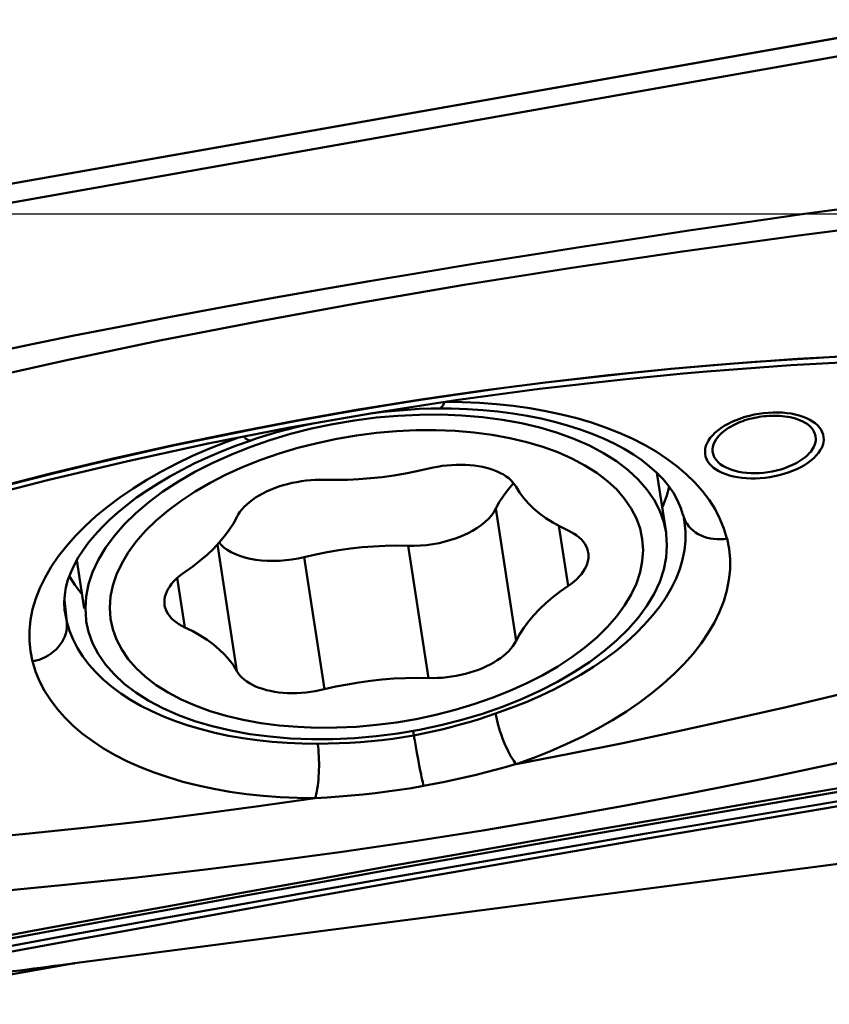
# Model space of a CAD drawing. Extents: x -72 to 74, y -38 to 50.
# Drawn here: x 19 to 22, y -3 to 1 of the extents above; entities that cross this region are included whole.
import ezdxf

# ---------------------------------------------------------------- set-up
doc = ezdxf.new("R2010")
doc.units = 0
doc.header["$LTSCALE"] = 23.1
doc.header["$PDMODE"] = 3
doc.header["$PDSIZE"] = 0.3125
doc.linetypes.add('CENTER', pattern=[0.6, 0.375, -0.075, 0.075, -0.075])
doc.layers.get('Defpoints').update_dxf_attribs({"linetype": 'CONTINUOUS'})
for name, color, linetype, lineweight in [('1', 4, 'BYBLOCK', 50), ('2', 7, 'BYBLOCK', 25), ('4', 2, 'CENTER', 25), ('NOCUT', 7, 'BYBLOCK', 25), ('SK2', 7, 'BYBLOCK', 25)]:
    doc.layers.add(name, color=color, linetype=linetype, lineweight=lineweight)
doc.styles.get("Standard").update_dxf_attribs({"font": 'monos.ttf', "width": 0.8, "height": 3.5})
doc.dimstyles.get("Standard").update_dxf_attribs({"dimtxt": 3.5, "dimasz": 4.57, "dimexe": 0.18, "dimexo": 0.0625, "dimgap": 0.09, "dimtad": 1, "dimdec": 3, "dimdsep": 46, "dimtxsty": 'STANDARD', "dimcen": 0.09, "dimadec": 0, "dimazin": 0, "dimtp": 0.01, "dimtm": 0.01, "dimtfac": 1, "dimtdec": 3, "dimtofl": 0, "dimtmove": 0, "dimatfit": 0, "dimfxl": 1, "dimtolj": 1, "dimarcsym": 0})

# ---------------------------------------------------------------- blocks, each defined once
blk = doc.blocks.new('*D1')
at = {"layer": '2', "color": 0, "lineweight": -2}
for p, q in [((0, 5.6075), (0, 14.1834)), ((23, 0.0625), (23, 14.1834)), ((18.43, 14.0034), (4.57, 14.0034))]:
    blk.add_line(p, q, dxfattribs=at)
at = {"layer": '2', "color": 0}
for points in [[(4.57, 14.7651), (4.57, 13.2418), (0, 14.0034)], [(18.43, 14.7651), (18.43, 13.2418), (23, 14.0034)]]:
    blk.add_solid(points, dxfattribs=at)
at = {"layer": 'Defpoints', "color": 0}
for p in [(0, 14.0034), (0, 5.545), (23, 0)]:
    blk.add_point(p, dxfattribs=at)
at = {"layer": '2', "color": 0, "insert": (11.5, 15.9049), "char_height": 3.5, "attachment_point": 5}
blk.add_mtext('\\A1;23', dxfattribs=at)
blk = doc.blocks.new('*D2')
at = {"layer": 'Defpoints', "color": 0}
for p in [(23, 26.2971), (-17.8, 2.9608), (23, 0)]:
    blk.add_point(p, dxfattribs=at)
at = {"layer": 'SK2', "color": 0, "lineweight": -2}
for p, q in [((-17.8, 3.0233), (-17.8, 26.4771)), ((23, 0.0625), (23, 26.4771)), ((-13.23, 26.2971), (18.43, 26.2971))]:
    blk.add_line(p, q, dxfattribs=at)
at = {"layer": 'SK2', "color": 0}
for points in [[(-13.23, 27.0588), (-13.23, 25.5354), (-17.8, 26.2971)], [(18.43, 27.0588), (18.43, 25.5354), (23, 26.2971)]]:
    blk.add_solid(points, dxfattribs=at)
at = {"layer": 'SK2', "color": 0, "insert": (2.6, 28.1986), "char_height": 3.5, "attachment_point": 5}
blk.add_mtext('\\A1;40.8', dxfattribs=at)

msp = doc.modelspace()

# ---------------------------------------------------------------- linework, layer by layer
at = {"layer": '1'}
for p, q in [((18.3027, 0.0826), (22.1891, 0.7679)), ((21.9818, 0.7313), (17.1149, -0.1268)), ((22.511, 0.7498), (21.0426, 0.49)), ((21.0426, 0.49), (17.5906, -0.1208)), ((21.7273, -0.6194), (22.0723, -0.6004)), ((21.3833, -0.645), (21.7273, -0.6194)), ((20.6979, -0.7165), (21.0402, -0.6774)), ((21.0402, -0.6774), (21.2868, -0.6534)), ((21.2868, -0.6534), (21.3833, -0.645)), ((21.1784, -1.0599), (21.2159, -1.3039)), ((20.6023, -1.7475), (20.5193, -1.2063)), ((21.2858, -1.232), (21.2859, -1.232)), ((20.815, -1.5228), (20.7773, -1.2771)), ((19.4597, -1.871), (19.3803, -1.3531)), ((20.2437, -1.8997), (20.1607, -1.3585)), ((19.8184, -1.9457), (19.7354, -1.4044)), ((18.8052, -1.417), (18.8355, -1.615)), ((19.247, -1.6923), (19.216, -1.4897)), ((18.7538, -1.5803), (18.7638, -1.6703)), ((20.1858, -2.1449), (20.1813, -2.1156)), ((20.1917, -2.1799), (20.1963, -2.2056)), ((20.1963, -2.2056), (20.2012, -2.232)), ((20.2012, -2.232), (20.2062, -2.2581)), ((21.7916, -2.4456), (22.1289, -2.3891)), ((21.454, -2.5027), (21.7916, -2.4456)), ((20.9164, -2.5384), (20.3459, -2.6384)), ((21.1161, -2.5603), (21.454, -2.5027)), ((22.5681, -2.5762), (18.7952, -3.0673)), ((20.7782, -2.6186), (21.1161, -2.5603)), ((20.4402, -2.6775), (20.7782, -2.6186)), ((20.1022, -2.7369), (20.4402, -2.6775)), ((19.764, -2.7969), (20.1022, -2.7369)), ((19.4256, -2.8576), (19.764, -2.7969)), ((19.0869, -2.9189), (19.4256, -2.8576)), ((18.7477, -2.9809), (19.0869, -2.9189)), ((18.4082, -3.0435), (18.7477, -2.9809)), ((18.7952, -3.0673), (17.8439, -3.235))]:
    msp.add_line(p, q, dxfattribs=at)
for points in [[(17.6622, -0.748), (17.8496, -0.7034), (18.0366, -0.6601), (18.2239, -0.6181), (18.4099, -0.5777), (18.596, -0.5385), (18.7871, -0.4996), (18.9862, -0.4603), (19.1901, -0.4212), (19.3942, -0.3831), (19.5953, -0.3466), (19.7965, -0.311), (20.0027, -0.2755), (20.217, -0.2396), (20.4363, -0.2037), (20.6556, -0.1686), (20.8719, -0.1347), (21.0883, -0.1017), (21.3096, -0.0686), (21.5389, -0.0351), (21.7731, -0.0017), (22.0074, 0.0308)], [(22.7368, 0.0309), (22.2272, -0.0288), (21.7487, -0.0895), (21.2829, -0.1534), (20.83, -0.2205), (20.39, -0.2907), (19.9627, -0.3641), (19.5472, -0.4401), (19.1444, -0.5184), (18.7568, -0.5995), (18.3851, -0.6829), (18.0285, -0.7679), (17.6867, -0.8538)], [(17.7014, -1.3401), (17.949, -1.2652), (18.1975, -1.194), (18.4468, -1.1266), (18.6969, -1.0629), (18.9478, -1.003), (19.1994, -0.9468), (19.4516, -0.8945), (19.7045, -0.8459), (19.958, -0.8011), (20.2121, -0.7601), (20.467, -0.7229), (20.7227, -0.6895), (20.9793, -0.6599), (21.2367, -0.634), (21.4949, -0.6118), (21.754, -0.5935), (22.0138, -0.5789), (22.2745, -0.5681), (22.5359, -0.5611), (22.6232, -0.5598)], [(22.7981, -0.5581), (22.6232, -0.5598), (22.4486, -0.5633), (22.2744, -0.5685), (22.1005, -0.5753), (21.927, -0.5839), (21.7539, -0.5941), (21.5811, -0.606), (21.4087, -0.6195)], [(21.4087, -0.6195), (21.2366, -0.6348), (21.0649, -0.6517), (20.8936, -0.6703), (20.7227, -0.6906), (20.5522, -0.7125), (20.382, -0.7361), (20.2122, -0.7614), (20.0427, -0.7884), (19.8735, -0.8171), (19.7046, -0.8474), (19.536, -0.8795), (19.3677, -0.9132), (19.1996, -0.9486), (19.0319, -0.9857), (18.8644, -1.0244), (18.6973, -1.0649), (18.5306, -1.107), (18.3641, -1.1508), (18.1981, -1.1962), (18.0324, -1.2433), (17.8671, -1.2921), (17.7022, -1.3425)], [(17.7038, -1.3631), (18.0292, -1.2654), (18.356, -1.1741), (18.6843, -1.0894), (19.013, -1.0115), (19.3428, -0.9401), (19.676, -0.8748), (20.0141, -0.8154), (20.3555, -0.7625), (20.6979, -0.7165)], [(20.007, -0.8167), (20.008, -0.8166), (20.0582, -0.8105), (20.108, -0.8054), (20.1574, -0.8014), (20.2063, -0.7985), (20.2546, -0.7968), (20.2886, -0.7963)], [(20.3089, -0.7698), (20.3064, -0.7763), (20.3036, -0.7824), (20.3007, -0.7875), (20.2976, -0.7914), (20.2945, -0.7943), (20.2914, -0.7959), (20.2886, -0.7963)], [(20.2886, -0.7963), (20.3387, -0.7967), (20.4029, -0.799), (20.4661, -0.8031), (20.5279, -0.809), (20.5884, -0.8168), (20.6474, -0.8264), (20.7046, -0.8377), (20.7599, -0.8508), (20.8132, -0.8655), (20.8644, -0.8818), (20.9133, -0.8997), (20.9597, -0.919), (21.0034, -0.9397), (21.0443, -0.9616), (21.0823, -0.9847), (21.1172, -1.0086), (21.1489, -1.0334), (21.1779, -1.0593), (21.2036, -1.0859), (21.2263, -1.1132), (21.2462, -1.142), (21.2633, -1.1724), (21.2768, -1.2041), (21.2854, -1.2321)], [(20.3128, -0.7692), (20.3811, -0.77), (20.452, -0.773), (20.5217, -0.7782), (20.5905, -0.7856), (20.6581, -0.7951), (20.724, -0.8068), (20.7882, -0.8205), (20.8507, -0.8364), (20.9109, -0.8543), (20.9688, -0.8742), (21.0244, -0.8961), (21.0774, -0.9199), (21.1277, -0.9455), (21.1752, -0.9729), (21.2196, -1.002), (21.2608, -1.0328), (21.2989, -1.0652), (21.3336, -1.099), (21.3648, -1.1342), (21.3925, -1.1709), (21.4164, -1.2087), (21.4365, -1.2476), (21.4529, -1.2876), (21.4654, -1.3288)], [(19.8523, -0.8603), (19.9408, -0.8453), (20.0297, -0.8339), (20.1187, -0.8261), (20.2071, -0.822), (20.2946, -0.8216), (20.3805, -0.8249), (20.4645, -0.8319), (20.5461, -0.8426), (20.6248, -0.8569), (20.7002, -0.8747), (20.7718, -0.8959), (20.8393, -0.9204), (20.9022, -0.9481), (20.9602, -0.9787), (21.0131, -1.0123), (21.0605, -1.0484), (21.102, -1.087), (21.1376, -1.1279), (21.167, -1.1707), (21.1901, -1.2153), (21.2066, -1.2614), (21.2159, -1.3039)], [(21.4858, -0.8511), (21.5029, -0.8437), (21.5205, -0.8371), (21.5387, -0.8312), (21.5574, -0.8261), (21.5766, -0.8217), (21.596, -0.8182), (21.6155, -0.8156), (21.6351, -0.8137), (21.6544, -0.8128), (21.6734, -0.8127), (21.6921, -0.8135), (21.7103, -0.8151), (21.7279, -0.8176), (21.745, -0.821), (21.7612, -0.8251), (21.7765, -0.83), (21.7908, -0.8358), (21.804, -0.8422), (21.8159, -0.8492), (21.8266, -0.857), (21.836, -0.8653), (21.8439, -0.8741), (21.8504, -0.8835), (21.8554, -0.8932), (21.8589, -0.9033), (21.8608, -0.9137), (21.8612, -0.9243), (21.86, -0.935), (21.8573, -0.9459), (21.853, -0.9568), (21.8471, -0.9676), (21.8397, -0.9785), (21.8308, -0.9891), (21.8206, -0.9994), (21.8089, -1.0094), (21.7961, -1.019), (21.7822, -1.028), (21.7671, -1.0365), (21.7509, -1.0446)], [(21.8291, -0.9202), (21.8281, -0.9098), (21.8255, -0.9), (21.8215, -0.8909), (21.8163, -0.8825), (21.8099, -0.8746), (21.8025, -0.8675), (21.7944, -0.861), (21.7855, -0.8551), (21.7761, -0.8499), (21.7662, -0.8453), (21.756, -0.8413), (21.7455, -0.8378), (21.7348, -0.8348), (21.724, -0.8322), (21.7131, -0.8302), (21.7021, -0.8286), (21.6912, -0.8273), (21.6803, -0.8265), (21.6694, -0.826), (21.6585, -0.8259), (21.6479, -0.826), (21.6375, -0.8265), (21.6271, -0.8272), (21.617, -0.8282), (21.6069, -0.8294), (21.5969, -0.8309), (21.5871, -0.8327), (21.5774, -0.8346), (21.5676, -0.8368), (21.558, -0.8393), (21.5485, -0.842), (21.5391, -0.8449), (21.5297, -0.8481), (21.5205, -0.8516), (21.5114, -0.8553), (21.5024, -0.8593)], [(18.94, -1.612), (18.9432, -1.5666), (18.9523, -1.5213), (18.9674, -1.4761), (18.9885, -1.4307), (19.0155, -1.3855), (19.0481, -1.3411), (19.0861, -1.2975), (19.1297, -1.2548), (19.178, -1.2137), (19.2312, -1.1742), (19.2891, -1.1362), (19.3508, -1.1004), (19.4163, -1.0669), (19.4857, -1.0355), (19.5576, -1.0069), (19.6323, -0.981), (19.7096, -0.9578), (19.7882, -0.9377), (19.8683, -0.9208), (19.9496, -0.907), (20.031, -0.8965), (20.1124, -0.8894), (20.1938, -0.8856), (20.2738, -0.8853), (20.3524, -0.8883), (20.4297, -0.8948), (20.5044, -0.9045), (20.5763, -0.9176), (20.6457, -0.934), (20.7112, -0.9534), (20.7729, -0.9758), (20.8308, -1.0013), (20.884, -1.0293), (20.9323, -1.06), (20.9759, -1.0933), (21.014, -1.1286), (21.0465, -1.166), (21.0735, -1.2054), (21.0946, -1.2462), (21.1097, -1.2881), (21.1188, -1.3315), (21.122, -1.3762)], [(19.5133, -0.9542), (19.5949, -0.9259), (19.6789, -0.9008), (19.7649, -0.8788), (19.8523, -0.8603)], [(19.5175, -0.9268), (19.5428, -0.9184), (19.5828, -0.9059), (19.6238, -0.894), (19.6656, -0.8827), (19.7082, -0.8721), (19.7516, -0.8621), (19.7649, -0.8592)], [(21.7509, -1.0446), (21.7337, -1.052), (21.7161, -1.0586), (21.698, -1.0645), (21.6793, -1.0696), (21.6601, -1.074), (21.6407, -1.0775), (21.6212, -1.0801), (21.6016, -1.082), (21.5822, -1.0829), (21.5632, -1.083), (21.5445, -1.0822), (21.5264, -1.0806), (21.5087, -1.0781), (21.4917, -1.0747), (21.4755, -1.0706), (21.4602, -1.0657), (21.4459, -1.0599), (21.4327, -1.0535), (21.4208, -1.0464), (21.41, -1.0387), (21.4007, -1.0304), (21.3928, -1.0216), (21.3863, -1.0122), (21.3812, -1.0025), (21.3778, -0.9924), (21.3758, -0.982), (21.3755, -0.9714), (21.3767, -0.9607), (21.3794, -0.9498), (21.3837, -0.9389), (21.3896, -0.9281), (21.397, -0.9172), (21.4058, -0.9066), (21.4161, -0.8963), (21.4278, -0.8863), (21.4406, -0.8767), (21.4545, -0.8677), (21.4696, -0.8591), (21.4858, -0.8511)], [(21.5024, -0.8593), (21.4922, -0.8642), (21.482, -0.8697), (21.4719, -0.8758), (21.4617, -0.8826), (21.4517, -0.8901), (21.4423, -0.8981), (21.4337, -0.9066), (21.426, -0.9157), (21.4194, -0.925), (21.414, -0.9345), (21.4101, -0.9442), (21.4075, -0.9539), (21.4063, -0.9635), (21.4066, -0.973), (21.4083, -0.9822), (21.4114, -0.9912), (21.416, -1), (21.4219, -1.0083), (21.4293, -1.0163), (21.438, -1.0238), (21.448, -1.0308), (21.4592, -1.0371), (21.4716, -1.0427), (21.4849, -1.0477), (21.499, -1.0519), (21.5141, -1.0553), (21.5298, -1.058), (21.5461, -1.0599), (21.5629, -1.0609), (21.5801, -1.0611), (21.5976, -1.0606), (21.6154, -1.0592), (21.6331, -1.0569), (21.6508, -1.0539), (21.6683, -1.0501), (21.6853, -1.0455), (21.7018, -1.0402), (21.7178, -1.0343), (21.733, -1.0277)], [(18.6229, -1.8314), (18.6147, -1.7896), (18.6106, -1.7473), (18.6108, -1.7047), (18.6153, -1.6617), (18.6239, -1.6182), (18.6367, -1.5748), (18.6537, -1.5314), (18.6749, -1.4879), (18.6999, -1.4449), (18.729, -1.4022), (18.762, -1.3599), (18.7987, -1.3183), (18.839, -1.2775), (18.8831, -1.2374), (18.9304, -1.1984), (18.981, -1.1605), (19.0349, -1.1237), (19.0917, -1.0883), (19.1513, -1.0543), (19.2137, -1.0217), (19.2784, -0.9907), (19.3453, -0.9616), (19.4144, -0.9342), (19.4636, -0.9165)], [(19.518, -0.9268), (19.4578, -0.9484), (19.3993, -0.9713), (19.3426, -0.9955), (19.288, -1.0208), (19.2355, -1.0472), (19.1852, -1.0746), (19.1374, -1.1028), (19.0922, -1.1318), (19.0495, -1.1614), (19.0097, -1.1915), (18.9726, -1.2219), (18.9383, -1.2527), (18.907, -1.2836), (18.8786, -1.3145), (18.853, -1.3454), (18.8305, -1.3762), (18.8108, -1.4068), (18.7939, -1.4374), (18.7798, -1.4679), (18.7686, -1.4981), (18.7603, -1.5286), (18.7551, -1.5592), (18.7532, -1.5898), (18.7548, -1.6203)], [(19.4887, -0.9115), (19.4908, -0.9139), (19.4957, -0.9186), (19.5005, -0.9223), (19.5052, -0.9251), (19.5097, -0.9269), (19.5139, -0.9275), (19.5176, -0.927)], [(21.8024, -0.9796), (21.8079, -0.9732), (21.8128, -0.9668), (21.8171, -0.9602), (21.8207, -0.9536), (21.8237, -0.9469), (21.8261, -0.9402), (21.8277, -0.9335), (21.8287, -0.9269), (21.8291, -0.9202)], [(18.8396, -1.6144), (18.8429, -1.5653), (18.8528, -1.5158), (18.8694, -1.4661), (18.8924, -1.4166), (18.9218, -1.3674), (18.9574, -1.3188), (18.999, -1.2712), (19.0464, -1.2248), (19.0992, -1.1799), (19.1573, -1.1367), (19.2202, -1.0954), (19.2877, -1.0563), (19.3593, -1.0196), (19.4346, -0.9855), (19.5133, -0.9542)], [(21.733, -1.0277), (21.7424, -1.0231), (21.7514, -1.0184), (21.7601, -1.0134), (21.7683, -1.0081), (21.7761, -1.0027), (21.7834, -0.9972), (21.7902, -0.9915), (21.7965, -0.9856), (21.8024, -0.9796)], [(20.6023, -1.1172), (20.5964, -1.1078), (20.5895, -1.0988), (20.5814, -1.0903), (20.5723, -1.0821), (20.562, -1.0744), (20.5508, -1.0672), (20.5386, -1.0605), (20.5254, -1.0543), (20.5115, -1.0487), (20.4967, -1.0437), (20.4811, -1.0393), (20.4649, -1.0355), (20.4481, -1.0324), (20.4307, -1.03), (20.4129, -1.0282), (20.3947, -1.0271), (20.3761, -1.0267), (20.3573, -1.0269), (20.3384, -1.0278), (20.3192, -1.0295), (20.3002, -1.0317), (20.2813, -1.0347), (20.2624, -1.0383), (20.1968, -1.0533)], [(19.7996, -1.0883), (19.8652, -1.0891), (19.9122, -1.0883), (19.9595, -1.086), (20.0071, -1.0823), (20.0549, -1.0772), (20.1025, -1.0706), (20.1498, -1.0626), (20.1968, -1.0533)], [(19.7996, -1.0883), (19.7807, -1.0888), (19.7618, -1.0899), (19.7428, -1.0918), (19.7237, -1.0943), (19.7047, -1.0974), (19.6859, -1.1012), (19.6673, -1.1057), (19.6491, -1.1107), (19.6313, -1.1164), (19.6139, -1.1226), (19.5971, -1.1293), (19.5809, -1.1366), (19.5653, -1.1444), (19.5506, -1.1526), (19.5366, -1.1612), (19.5234, -1.1702), (19.5112, -1.1795), (19.5, -1.1892), (19.4897, -1.1991), (19.4806, -1.2093), (19.4725, -1.2196), (19.4656, -1.23), (19.4597, -1.2407)], [(20.5912, -1.1019), (20.5696, -1.1275), (20.5505, -1.1534), (20.5337, -1.1796), (20.5193, -1.2063)], [(20.6023, -1.1172), (20.6167, -1.1407), (20.6335, -1.1633), (20.6526, -1.1851), (20.6742, -1.2061), (20.6981, -1.2262), (20.7242, -1.2452), (20.7523, -1.2632), (20.7826, -1.2801), (20.815, -1.2959)], [(21.2003, -1.2021), (21.2058, -1.19), (21.2192, -1.1532), (21.229, -1.1171)], [(20.3819, -1.3176), (20.4036, -1.3077), (20.4238, -1.2971), (20.4424, -1.2858), (20.4597, -1.2737), (20.4754, -1.261), (20.4893, -1.2478), (20.5011, -1.2344), (20.5112, -1.2205), (20.5193, -1.2063)], [(19.2341, -1.4746), (19.2795, -1.4425), (19.3097, -1.4191), (19.3378, -1.3951), (19.3639, -1.3704), (19.3878, -1.3451), (19.4094, -1.3195), (19.4285, -1.2936), (19.4453, -1.2673), (19.4597, -1.2407)], [(21.2888, -1.2452), (21.2918, -1.2628), (21.2954, -1.3002), (21.2952, -1.3381), (21.2913, -1.3764), (21.2837, -1.4148), (21.2723, -1.4534), (21.2572, -1.492), (21.2385, -1.5305), (21.2162, -1.5688), (21.1904, -1.6068), (21.1611, -1.6443), (21.1285, -1.6812), (21.0926, -1.7175), (21.0536, -1.7531), (21.0115, -1.7877), (20.9665, -1.8214), (20.9187, -1.8541), (20.8683, -1.8855), (20.8153, -1.9157), (20.76, -1.9446), (20.7025, -1.972), (20.643, -1.998), (20.5817, -2.0223), (20.5187, -2.045)], [(21.2859, -1.232), (21.2873, -1.2373), (21.2913, -1.2483)], [(21.2913, -1.2483), (21.2963, -1.259), (21.3025, -1.2692), (21.3097, -1.2788), (21.3179, -1.2879), (21.3271, -1.2962), (21.3371, -1.3038), (21.3479, -1.3106), (21.3595, -1.3165), (21.3716, -1.3215), (21.3843, -1.3255), (21.3974, -1.3286), (21.4109, -1.3306), (21.4246, -1.3317), (21.4384, -1.3317), (21.4522, -1.3307), (21.4659, -1.3287)], [(20.1607, -1.3585), (20.1859, -1.3585), (20.2111, -1.3575), (20.2363, -1.3552), (20.2616, -1.3517), (20.2869, -1.347), (20.3117, -1.3413), (20.3357, -1.3345), (20.3591, -1.3266), (20.3819, -1.3176)], [(21.4659, -1.3287), (21.4741, -1.3705), (21.4782, -1.4127), (21.478, -1.4553), (21.4735, -1.4984), (21.4648, -1.5418), (21.452, -1.5852), (21.435, -1.6287), (21.4139, -1.6721), (21.3888, -1.7152), (21.3598, -1.7578), (21.3268, -1.8001), (21.2901, -1.8417), (21.2497, -1.8825), (21.2057, -1.9226), (21.1584, -1.9616), (21.1078, -1.9995), (21.0538, -2.0363), (20.9971, -2.0718), (20.9375, -2.1058), (20.8751, -2.1384), (20.8104, -2.1693), (20.7435, -2.1984), (20.6744, -2.2258), (20.603, -2.2516)], [(20.815, -1.2959), (20.8279, -1.3023), (20.8398, -1.3092), (20.8506, -1.3166), (20.8605, -1.3244), (20.8694, -1.3328), (20.8771, -1.3415), (20.8837, -1.3506), (20.8891, -1.36), (20.8934, -1.3697), (20.8964, -1.3797), (20.8978, -1.387)], [(21.2159, -1.3039), (21.2166, -1.3088), (21.2199, -1.3571)], [(18.8436, -1.6677), (18.8528, -1.7101), (18.8694, -1.7563), (18.8924, -1.8009), (18.9218, -1.8437), (18.9574, -1.8845), (18.999, -1.9231), (19.0464, -1.9593), (19.0992, -1.9928), (19.1573, -2.0235), (19.2202, -2.0512), (19.2877, -2.0757), (19.3593, -2.0969), (19.4346, -2.1147), (19.5133, -2.1289), (19.5949, -2.1396), (19.6789, -2.1466), (19.7649, -2.15), (19.8523, -2.1496), (19.9408, -2.1455), (20.0297, -2.1377), (20.1187, -2.1262), (20.2071, -2.1112), (20.2946, -2.0927), (20.3805, -2.0708), (20.4645, -2.0456), (20.5461, -2.0173), (20.6248, -1.986), (20.7002, -1.9519), (20.7718, -1.9152), (20.8393, -1.8762), (20.9022, -1.8349), (20.9602, -1.7917), (21.0131, -1.7467), (21.0605, -1.7003), (21.102, -1.6527), (21.1376, -1.6042), (21.167, -1.555), (21.1901, -1.5054), (21.2066, -1.4557), (21.2166, -1.4062), (21.2199, -1.3571)], [(19.3875, -1.3454), (19.3949, -1.354), (19.4067, -1.3648), (19.4206, -1.375), (19.4363, -1.3843), (19.4536, -1.3927), (19.4722, -1.3999), (19.4924, -1.4062), (19.5141, -1.4114)], [(20.1607, -1.3585), (20.1138, -1.3578), (20.0668, -1.3586), (20.0195, -1.3609), (19.9719, -1.3646), (19.9241, -1.3698), (19.8765, -1.3764), (19.8292, -1.3843), (19.7822, -1.3937), (19.7354, -1.4044)], [(18.94, -1.612), (18.9432, -1.6567), (18.9523, -1.7001), (18.9674, -1.742), (18.9885, -1.7828), (19.0155, -1.8223), (19.0481, -1.8596), (19.0861, -1.8949), (19.1297, -1.9282), (19.178, -1.9589), (19.2312, -1.9869), (19.2891, -2.0124), (19.3508, -2.0348), (19.4163, -2.0542), (19.4857, -2.0706), (19.5576, -2.0837), (19.6323, -2.0934), (19.7096, -2.0999), (19.7882, -2.1029), (19.8683, -2.1026), (19.9496, -2.0988), (20.031, -2.0917), (20.1124, -2.0812), (20.1938, -2.0674), (20.2738, -2.0505), (20.3524, -2.0304), (20.4297, -2.0072), (20.5044, -1.9813), (20.5763, -1.9527), (20.6457, -1.9213), (20.7112, -1.8878), (20.7729, -1.852), (20.8308, -1.814), (20.884, -1.7745), (20.9323, -1.7334), (20.9759, -1.6907), (21.014, -1.6471), (21.0465, -1.6027), (21.0735, -1.5575), (21.0946, -1.5121), (21.1097, -1.4669), (21.1188, -1.4216), (21.122, -1.3762)], [(19.5141, -1.4114), (19.5369, -1.4154), (19.5604, -1.4183), (19.5843, -1.4199), (19.6091, -1.4203), (19.6344, -1.4195), (19.6597, -1.4175), (19.6849, -1.4143), (19.7101, -1.41), (19.7354, -1.4044)], [(20.8978, -1.387), (20.8982, -1.3899), (20.8988, -1.4003), (20.8982, -1.4108), (20.8964, -1.4214), (20.8934, -1.4321), (20.8891, -1.4427), (20.8837, -1.4533), (20.8771, -1.4638), (20.8694, -1.4742), (20.8605, -1.4845), (20.8506, -1.4945), (20.8398, -1.5042), (20.8279, -1.5136)], [(18.7744, -1.4825), (18.7752, -1.4841), (18.7966, -1.5177), (18.8212, -1.5503), (18.8265, -1.5563)], [(19.2341, -1.4746), (19.2222, -1.4841), (19.2114, -1.4938), (19.2015, -1.5037), (19.1927, -1.514), (19.1849, -1.5244), (19.1784, -1.5349), (19.1729, -1.5455), (19.1687, -1.5561), (19.1656, -1.5668), (19.1638, -1.5774), (19.1632, -1.5879), (19.1638, -1.5983), (19.1642, -1.6012)], [(20.8279, -1.5136), (20.7826, -1.5457), (20.7523, -1.5691), (20.7242, -1.5931), (20.6981, -1.6178), (20.6742, -1.6431), (20.6526, -1.6687), (20.6335, -1.6946), (20.6167, -1.7209), (20.6023, -1.7475)], [(19.1642, -1.6012), (19.1656, -1.6085), (19.1687, -1.6185), (19.1729, -1.6282), (19.1784, -1.6377), (19.1849, -1.6467), (19.1927, -1.6554), (19.2015, -1.6638), (19.2114, -1.6716), (19.2222, -1.679), (19.2341, -1.6859), (19.247, -1.6923)], [(18.7638, -1.6703), (18.7565, -1.6333), (18.7548, -1.6203)], [(18.8396, -1.6144), (18.8429, -1.6628), (18.8436, -1.6677)], [(18.623, -1.8315), (18.6366, -1.8285), (18.65, -1.8246), (18.6631, -1.8197), (18.6757, -1.8138), (18.6878, -1.8072), (18.6992, -1.7997), (18.71, -1.7914), (18.7199, -1.7824), (18.729, -1.7728), (18.7372, -1.7626), (18.7444, -1.7519), (18.7506, -1.7409), (18.7557, -1.7294), (18.7596, -1.7178), (18.7624, -1.7059), (18.7641, -1.694), (18.7645, -1.6821), (18.7638, -1.6703)], [(19.7902, -2.1684), (19.7275, -2.1677), (19.6653, -2.165), (19.6039, -2.1605), (19.5434, -2.1541), (19.4839, -2.1458), (19.4257, -2.1356), (19.3689, -2.1235), (19.3137, -2.1096), (19.2603, -2.0938), (19.2087, -2.0762), (19.1591, -2.0568), (19.1118, -2.0357), (19.0668, -2.0129), (19.0242, -1.9884), (18.9844, -1.9623), (18.9473, -1.9348), (18.9131, -1.9058), (18.882, -1.8754), (18.854, -1.8438), (18.8293, -1.811), (18.8079, -1.7772), (18.7899, -1.7423), (18.7753, -1.7067), (18.7643, -1.6702)], [(19.4597, -1.871), (19.4453, -1.8475), (19.4285, -1.8249), (19.4094, -1.8031), (19.3878, -1.7822), (19.3639, -1.7621), (19.3378, -1.743), (19.3097, -1.725), (19.2795, -1.7081), (19.247, -1.6923)], [(20.2624, -1.8999), (20.2813, -1.8994), (20.3002, -1.8983), (20.3192, -1.8964), (20.3384, -1.8939), (20.3573, -1.8908), (20.3761, -1.887), (20.3947, -1.8825), (20.4129, -1.8775), (20.4307, -1.8718), (20.4481, -1.8656), (20.4649, -1.8589), (20.4811, -1.8516), (20.4967, -1.8438), (20.5115, -1.8356), (20.5254, -1.827), (20.5386, -1.818), (20.5508, -1.8087), (20.562, -1.799), (20.5723, -1.7891), (20.5814, -1.7789), (20.5895, -1.7686), (20.5964, -1.7582), (20.6023, -1.7475)], [(20.603, -2.2516), (20.8199, -2.2099), (21.0388, -2.1658), (21.2598, -2.1191), (21.4829, -2.07), (21.708, -2.0184), (21.935, -1.9644), (22.1636, -1.9079), (22.394, -1.8489), (22.6262, -1.7875)], [(19.7797, -2.3909), (19.7079, -2.39), (19.6372, -2.387), (19.5676, -2.3819), (19.499, -2.3745), (19.4315, -2.365), (19.3657, -2.3534), (19.3016, -2.3397), (19.2392, -2.3239), (19.179, -2.306), (19.121, -2.2862), (19.0653, -2.2643), (19.0123, -2.2406), (18.962, -2.215), (18.9144, -2.1875), (18.8699, -2.1584), (18.8285, -2.1277), (18.7903, -2.0953), (18.7556, -2.0614), (18.7243, -2.0262), (18.6966, -1.9895), (18.6726, -1.9516), (18.6524, -1.9127), (18.636, -1.8726), (18.6234, -1.8313)], [(19.4597, -1.871), (19.4656, -1.8804), (19.4725, -1.8894), (19.4806, -1.8979), (19.4897, -1.9061), (19.5, -1.9138), (19.5112, -1.921), (19.5234, -1.9277), (19.5366, -1.9339), (19.5506, -1.9395), (19.5653, -1.9445), (19.5809, -1.9489), (19.5971, -1.9527), (19.6139, -1.9558), (19.6313, -1.9582), (19.6491, -1.96), (19.6673, -1.9611), (19.6859, -1.9616), (19.7047, -1.9613), (19.7237, -1.9604), (19.7428, -1.9587), (19.7618, -1.9565), (19.7807, -1.9535), (19.7996, -1.9499), (19.8652, -1.9349)], [(20.2624, -1.8999), (20.1968, -1.8991), (20.1498, -1.8999), (20.1025, -1.9022), (20.0549, -1.9059), (20.0071, -1.9111), (19.9595, -1.9176), (19.9122, -1.9256), (19.8652, -1.9349)], [(22.768, -2.0482), (22.4816, -2.1178), (22.1949, -2.1849), (21.9077, -2.2491), (21.6197, -2.3103), (21.3313, -2.3683), (21.0427, -2.4233), (20.7541, -2.475), (20.4657, -2.5232), (20.178, -2.5684), (19.8912, -2.6104), (19.6055, -2.6488), (19.321, -2.6844), (19.0379, -2.7171), (18.7562, -2.7465), (18.4761, -2.7731), (18.1978, -2.797), (17.921, -2.8179), (17.6456, -2.8359)], [(20.1842, -2.1344), (20.2224, -2.1269), (20.2604, -2.1188), (20.2982, -2.11), (20.3357, -2.1006), (20.373, -2.0905), (20.41, -2.0798), (20.4466, -2.0687), (20.4829, -2.0571), (20.5187, -2.045)], [(20.603, -2.2516), (20.5978, -2.2453), (20.5925, -2.238), (20.587, -2.2297), (20.5813, -2.2205), (20.5756, -2.2103), (20.5697, -2.1992), (20.5639, -2.1872), (20.5581, -2.1744), (20.5525, -2.1612), (20.5472, -2.1476), (20.5421, -2.1337), (20.5375, -2.1199), (20.5332, -2.1064), (20.5294, -2.0931), (20.5261, -2.0803), (20.5232, -2.0679), (20.5207, -2.0561), (20.5187, -2.045)], [(19.7902, -2.1684), (19.834, -2.168), (19.8779, -2.1669), (19.9218, -2.1649), (19.9658, -2.1621), (20.0097, -2.1586), (20.0536, -2.1541), (20.0973, -2.1486), (20.1409, -2.1421), (20.1842, -2.1347)], [(19.7797, -2.3909), (19.7822, -2.3828), (19.7846, -2.3737), (19.7867, -2.3637), (19.7887, -2.3529), (19.7905, -2.3414), (19.7921, -2.3292), (19.7934, -2.3164), (19.7944, -2.3032), (19.7952, -2.2896), (19.7957, -2.2757), (19.796, -2.2617), (19.7959, -2.2477), (19.7956, -2.2337), (19.7951, -2.2199), (19.7942, -2.2064), (19.7931, -2.1932), (19.7918, -2.1805), (19.7902, -2.1684)], [(20.1858, -2.1449), (20.1877, -2.156), (20.1917, -2.1799)], [(17.4611, -3.153), (17.7494, -3.0982), (18.0379, -3.0439), (18.3267, -2.9899), (18.616, -2.9363), (18.9059, -2.883), (19.1964, -2.83), (19.4874, -2.7773), (19.7787, -2.725), (20.0699, -2.673), (20.3603, -2.6216), (20.6499, -2.5706), (20.9389, -2.52), (21.2271, -2.47), (21.5142, -2.4204), (21.8001, -2.3715), (22.0845, -2.3231), (22.3674, -2.2753), (22.6489, -2.2282)], [(20.6037, -2.2514), (20.5629, -2.263), (20.5218, -2.2742), (20.4803, -2.2851), (20.4384, -2.2956), (20.3962, -2.3057), (20.3536, -2.3153), (20.3107, -2.3245), (20.2674, -2.3332), (20.2238, -2.3413)], [(22.6234, -2.2468), (22.3392, -2.2944), (22.0549, -2.3425), (21.7702, -2.391), (21.4857, -2.4398), (20.9164, -2.5384)], [(20.2062, -2.2581), (20.2087, -2.2707), (20.2136, -2.2946)], [(20.2136, -2.2946), (20.2159, -2.3057), (20.2181, -2.3159), (20.2202, -2.3252), (20.2221, -2.3337), (20.2239, -2.3412)], [(22.4642, -2.3134), (22.1323, -2.3682), (21.7999, -2.4236), (21.4672, -2.4795), (21.1352, -2.5358), (20.8032, -2.5927), (20.4688, -2.6505), (20.1306, -2.7095), (19.7904, -2.7695), (19.4502, -2.8301), (19.1112, -2.8911), (18.7726, -2.9526), (18.4342, -3.0147), (18.0959, -3.0774), (17.7581, -3.1406), (17.4209, -3.2042)], [(20.2238, -2.3413), (20.1744, -2.3499), (20.1249, -2.3576), (20.0754, -2.3645), (20.0259, -2.3706), (19.9764, -2.376), (19.927, -2.3807), (19.8777, -2.3847), (19.8286, -2.3881), (19.7796, -2.3909)], [(17.6533, -2.6113), (17.8941, -2.596), (18.1338, -2.5785), (18.3724, -2.5586), (18.61, -2.5364), (18.8465, -2.5119), (19.0817, -2.4851), (19.3156, -2.456), (19.5483, -2.4246), (19.7797, -2.3909)], [(20.3459, -2.6384), (20.0599, -2.6891), (19.7732, -2.7402), (19.4864, -2.7917), (19.1988, -2.8438), (18.9105, -2.8964), (18.6218, -2.9495), (18.3328, -3.003), (18.0435, -3.0571), (17.7536, -3.1117), (17.4631, -3.167)]]:
    msp.add_lwpolyline(points, dxfattribs=at)
msp.add_ellipse((6.6753, -5.2221), major_axis=(-16.3601, -2.5584), ratio=0.023138, start_param=-2.408689, end_param=-2.328676, dxfattribs=at)
at = {"layer": '4'}
msp.add_line((0, 0), (23.3707, 0), dxfattribs=at)
at = {"layer": 'NOCUT'}
msp.add_lwpolyline([(22.4081, 4.1714), (22.6919, 6.3867, 0.031863), (22.7, 6.5138), (22.7, 6.9, 0.414214), (22, 7.6), (15.5527, 7.6, 0.087489), (14.8686, 7.4794), (12.1657, 6.4956, -0.087489), (11.4817, 6.375), (10, 6.375), (0.3, 6.375), (0, 6.075), (0, 0), (22.4, 0), (22.4, 4.0443, -0.031863), (22.4081, 4.1714)], format="xyb", dxfattribs=at)

# ---------------------------------------------------------------- dimensions: what is measured, and where the dimension line sits
at = {"layer": '2'}
dim = msp.add_linear_dim(base=(0, 14.0034), p1=(23, 0), p2=(0, 5.545), angle=180, dimstyle='STANDARD', dxfattribs=at)
dim.commit()
dim.dimension.update_dxf_attribs({"geometry": '*D1', "text_midpoint": (11.5, 14.0034), "dimtype": 160})
at = {"layer": 'SK2'}
dim = msp.add_linear_dim(base=(23, 26.2971), p1=(-17.8, 2.9608), p2=(23, 0), dimstyle='STANDARD', override={"dimfxl": 1.25}, dxfattribs=at)
dim.commit()
dim.dimension.update_dxf_attribs({"geometry": '*D2', "text_midpoint": (2.6, 26.2971), "dimtype": 160})

doc.saveas('drawing.dxf')
